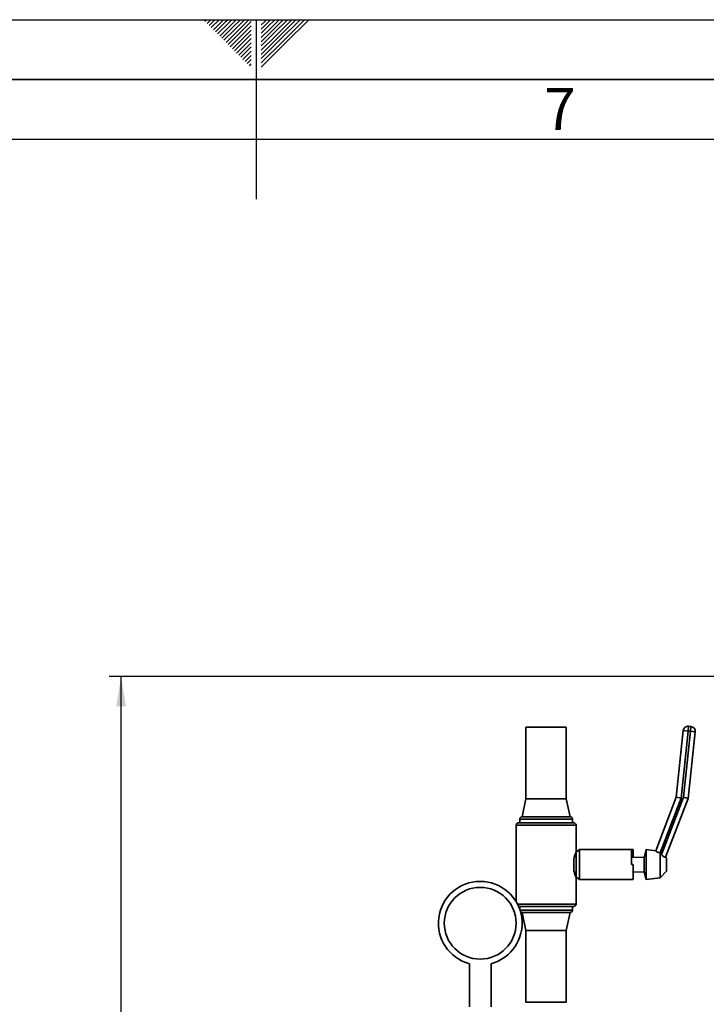
# Paper-space layout 'Blatt1' of a CAD drawing. Units: millimetres. Extents: x 0 to 5940, y 0 to 4200.
# Drawn here: x 2772 to 3346, y 3377 to 4200 of the extents above; entities that cross this region are included whole.
import ezdxf

# ---------------------------------------------------------------- set-up
doc = ezdxf.new("R2010")
doc.units = ezdxf.units.MM
doc.header["$LTSCALE"] = 10
for name, color, linetype in [('1', 7, 'Continuous'), ('61', 7, 'Continuous'), ('62', 7, 'Continuous')]:
    doc.layers.add(name, color=color, linetype=linetype)
doc.styles.add('SLDTEXTSTYLE0', font='TXT', dxfattribs={"width": 0.605})
doc.styles.add('SLDTEXTSTYLE1', font='TXT', dxfattribs={"width": 0.75})
doc.dimstyles.new('SLDDIMSTYLE0', dxfattribs={"dimtxt": 35, "dimasz": 25, "dimexe": 0, "dimexo": 0.0625, "dimgap": 8.75, "dimtad": 1, "dimdec": 1, "dimrnd": 1e-09, "dimzin": 4, "dimdsep": 46, "dimtxsty": 'SLDTEXTSTYLE0', "dimsah": 1, "dimcen": 0.09, "dimadec": 0, "dimazin": 1, "dimtfac": 1, "dimtdec": 1, "dimtofl": 0, "dimtmove": 0, "dimatfit": 3, "dimfxl": 1, "dimfrac": 2, "dimtolj": 1, "dimtzin": 12, "dimarcsym": 0})

# ---------------------------------------------------------------- blocks, each defined once
blk = doc.blocks.new('_D_2')
at = {"layer": '1'}
for p, q in [((3623.02, 3651.08), (2847.13, 3651.08)), ((2857.13, 1774.79), (2857.13, 3651.08)), ((3017.13, 1774.79), (2847.13, 1774.79))]:
    blk.add_line(p, q, dxfattribs=at)
for points in [[(2857.13, 3651.08), (2853.13, 3626.08), (2861.13, 3626.08)], [(2857.13, 1774.79), (2861.13, 1799.79), (2853.13, 1799.79)]]:
    blk.add_solid(points, dxfattribs=at)
at = {"layer": '1', "insert": (2812.01, 2620.69), "char_height": 35, "attachment_point": 1, "rotation": 90, "style": 'SLDTEXTSTYLE0'}
blk.add_mtext('ca. 1900', dxfattribs=at)

psp = doc.layouts.new('Blatt1')

# ---------------------------------------------------------------- linework, layer by layer
at = {"color": 7, "linetype": 'Continuous', "lineweight": 35}
for p, q in [((3195.28, 3608.79), (3195.28, 3548.79)), ((3228.98, 3608.79), (3195.28, 3608.79)), ((3228.98, 3548.79), (3228.98, 3608.79)), ((3320.92, 3550.16), (3326.77, 3605.85)), ((3330.74, 3605.43), (3324.85, 3549.22)), ((3330.74, 3605.43), (3326.77, 3605.85)), ((3326.94, 3550.05), (3332.73, 3605.23)), ((3330.74, 3605.43), (3331.16, 3609.41)), ((3332.73, 3605.23), (3330.74, 3605.43)), ((3336.71, 3604.81), (3330.87, 3549.11)), ((3331.16, 3609.41), (3333.15, 3609.2)), ((3332.73, 3605.23), (3333.15, 3609.2)), ((3332.73, 3605.23), (3336.71, 3604.81)), ((3195.28, 3548.79), (3192.13, 3533.79)), ((3228.98, 3548.79), (3195.28, 3548.79)), ((3232.13, 3533.79), (3228.98, 3548.79)), ((3303.7, 3505.28), (3320.92, 3550.16)), ((3324.85, 3549.22), (3307.38, 3503.68)), ((3308.6, 3502.24), (3326.94, 3550.05)), ((3330.87, 3549.11), (3312.01, 3499.96)), ((3324.85, 3549.22), (3320.92, 3550.16)), ((3326.94, 3550.05), (3330.87, 3549.11)), ((3190.13, 3531.79), (3190.13, 3528.79)), ((3212.13, 3531.79), (3190.13, 3531.79)), ((3232.13, 3533.79), (3192.13, 3533.79)), ((3234.13, 3531.79), (3212.13, 3531.79)), ((3234.13, 3528.79), (3234.13, 3531.79)), ((3187.13, 3526.79), (3187.13, 3462.81)), ((3212.13, 3526.79), (3187.13, 3526.79)), ((3189.13, 3528.79), (3212.13, 3528.79)), ((3212.13, 3528.79), (3235.13, 3528.79)), ((3237.13, 3526.79), (3212.13, 3526.79)), ((3237.13, 3504.29), (3237.13, 3526.79)), ((3240.13, 3506.29), (3237.13, 3504.29)), ((3283.53, 3506.29), (3240.13, 3506.29)), ((3240.13, 3481.29), (3240.13, 3506.29)), ((3284.98, 3506.29), (3283.53, 3506.29)), ((3283.53, 3493.79), (3283.53, 3506.29)), ((3284.98, 3506.29), (3284.98, 3499.99)), ((3295.74, 3506.29), (3294.05, 3499.79)), ((3303.72, 3505.32), (3295.74, 3506.29)), ((3295.74, 3493.79), (3295.74, 3506.29)), ((3235.37, 3488.74), (3235.37, 3498.83)), ((3237.13, 3483.29), (3237.13, 3504.29)), ((3283.53, 3500.03), (3284.98, 3499.99)), ((3294.05, 3499.79), (3284.98, 3499.99)), ((3294.05, 3493.79), (3294.05, 3499.79)), ((3307.39, 3503.68), (3307.38, 3503.68)), ((3307.39, 3482.7), (3307.39, 3503.68)), ((3308.6, 3502.24), (3307.39, 3503.68)), ((3312.66, 3499.36), (3312.03, 3500.02)), ((3312.66, 3493.79), (3312.66, 3499.36)), ((3284.98, 3493.79), (3283.53, 3493.79)), ((3284.98, 3481.29), (3284.98, 3493.79)), ((3294.05, 3487.79), (3294.05, 3493.79)), ((3295.74, 3481.29), (3295.74, 3493.79)), ((3312.66, 3488.21), (3312.66, 3493.79)), ((3237.13, 3460.79), (3237.13, 3483.29)), ((3237.13, 3483.29), (3240.13, 3481.29)), ((3240.13, 3481.29), (3283.15, 3481.29)), ((3283.15, 3481.29), (3284.98, 3481.29)), ((3284.98, 3487.58), (3294.05, 3487.79)), ((3294.05, 3487.79), (3295.74, 3481.29)), ((3295.74, 3481.29), (3307.39, 3482.7)), ((3307.39, 3482.7), (3312.66, 3488.21)), ((3188.26, 3460.79), (3237.13, 3460.79)), ((3235.13, 3458.79), (3189.21, 3458.79)), ((3190.13, 3458.79), (3190.13, 3456.45)), ((3234.13, 3455.79), (3234.13, 3458.79)), ((3190.35, 3455.79), (3234.13, 3455.79)), ((3192.13, 3453.79), (3195.28, 3438.79)), ((3232.13, 3453.79), (3192.13, 3453.79)), ((3228.98, 3438.79), (3232.13, 3453.79)), ((3195.28, 3438.79), (3195.28, 3378.79)), ((3228.98, 3438.79), (3195.28, 3438.79)), ((3228.98, 3378.79), (3228.98, 3438.79)), ((3148.13, 3410.96), (3148.13, 3374.79)), ((3166.13, 3374.79), (3166.13, 3410.96)), ((3228.98, 3378.79), (3195.28, 3378.79))]:
    psp.add_line(p, q, dxfattribs=at)
psp.add_circle((3157.13, 3444.79), 30, dxfattribs=at)
for centre, radius, start, end in [((3330.74, 3605.43), 4, 84.01101, 174.01101), ((3332.73, 3605.23), 4, 354.01101, 84.01101), ((3192.13, 3531.79), 2, 90, 180), ((3232.13, 3531.79), 2, 0, 90), ((3189.13, 3526.79), 2, 90, 180), ((3235.13, 3526.79), 2, 0, 90), ((3157.13, 3444.79), 35, 284.9006, 255.0994), ((3235.13, 3460.79), 2, 270, 0), ((3192.13, 3455.79), 2, 229.04137, 270), ((3232.13, 3455.79), 2, 270, 0)]:
    psp.add_arc(centre, radius, start, end, dxfattribs=at)
for points, knots in [([(3237.13, 3504.29), (3237.08, 3504.18), (3236.99, 3503.97), (3236.35, 3502.32), (3235.74, 3500.45), (3235.44, 3499.14), (3235.37, 3498.83)], [0, 0, 0, 0, 0.296329, 0.592135, 0.901725, 1, 1, 1, 1]), ([(3307.38, 3503.68), (3306.97, 3503.76), (3306.15, 3503.9), (3305.09, 3504.32), (3304.28, 3504.75), (3303.77, 3505.12), (3303.72, 3505.22), (3303.7, 3505.28)], [0, 0, 0, 0, 0.196547, 0.393099, 0.591515, 0.801599, 1, 1, 1, 1]), ([(3312.01, 3499.96), (3311.95, 3499.92), (3311.83, 3499.85), (3311.17, 3500), (3310.34, 3500.48), (3309.45, 3501.25), (3308.9, 3501.89), (3308.6, 3502.24)], [0, 0, 0, 0, 0.2075422, 0.415456, 0.6104374, 0.7886789, 1, 1, 1, 1]), ([(3235.37, 3488.74), (3235.63, 3487.75), (3236.14, 3485.76), (3236.88, 3483.88), (3237.12, 3483.31), (3237.13, 3483.29), (3237.13, 3483.29)], [0, 0, 0, 0, 0.3232297, 0.6465294, 0.9627173, 1, 1, 1, 1])]:
    psp.add_open_spline(points, degree=3, knots=knots, dxfattribs=at)
at = {"layer": '61'}
psp.add_line((0, 4200), (5940, 4200), dxfattribs=at)
at = {"layer": '61', "color": 7, "linetype": 'Continuous'}
for p, q in [((2970, 4200), (2970, 4050)), ((5840, 4100), (100, 4100))]:
    psp.add_line(p, q, dxfattribs=at)
at = {"layer": '61', "color": 7, "linetype": 'Continuous', "lineweight": 35}
psp.add_line((5890, 4150), (50, 4150), dxfattribs=at)
at = {"layer": '62', "color": 7, "linetype": 'Continuous'}
for p, q in [((2927.14, 4198.66), (2928.49, 4200)), ((2928.91, 4196.89), (2932.02, 4200)), ((2930.68, 4195.12), (2935.56, 4200)), ((2932.45, 4193.35), (2939.09, 4200)), ((2934.22, 4191.59), (2942.63, 4200)), ((2935.98, 4189.82), (2944.89, 4198.72)), ((2944.89, 4198.72), (2946.16, 4200)), ((2946.66, 4196.95), (2949.7, 4200)), ((2948.42, 4195.19), (2953.24, 4200)), ((2950.19, 4193.42), (2956.77, 4200)), ((2951.96, 4191.65), (2960.31, 4200)), ((2953.73, 4189.88), (2963.84, 4200)), ((2955.49, 4188.12), (2965.8, 4198.42)), ((2974.2, 4199.26), (2974.77, 4199.84)), ((2974.2, 4195.73), (2976.54, 4198.07)), ((2976.54, 4198.07), (2978.47, 4200)), ((2978.31, 4196.3), (2982.01, 4200)), ((2980.08, 4194.53), (2985.54, 4200)), ((2981.84, 4192.77), (2989.08, 4200)), ((2983.61, 4191), (2992.61, 4200)), ((2985.38, 4189.23), (2996.15, 4200)), ((2987.15, 4187.46), (2999.69, 4200)), ((2988.92, 4185.69), (3003.22, 4200)), ((2990.68, 4183.93), (3006.76, 4200)), ((2992.45, 4182.16), (3010.29, 4200)), ((2994.22, 4180.39), (3013.83, 4200)), ((2937.75, 4188.05), (2946.66, 4196.95)), ((2939.52, 4186.28), (2948.42, 4195.19)), ((2941.29, 4184.51), (2950.19, 4193.42)), ((2943.05, 4182.75), (2951.96, 4191.65)), ((2944.82, 4180.98), (2953.73, 4189.88)), ((2957.26, 4186.35), (2965.8, 4194.89)), ((2959.03, 4184.58), (2965.8, 4191.35)), ((2974.2, 4192.19), (2978.31, 4196.3)), ((2974.2, 4188.66), (2980.08, 4194.53)), ((2974.2, 4185.12), (2981.84, 4192.77)), ((2974.2, 4181.59), (2983.61, 4191)), ((2974.2, 4178.05), (2985.38, 4189.23)), ((2946.59, 4179.21), (2955.49, 4188.12)), ((2948.36, 4177.44), (2957.26, 4186.35)), ((2950.12, 4175.68), (2959.03, 4184.58)), ((2951.89, 4173.91), (2960.8, 4182.81)), ((2953.66, 4172.14), (2962.57, 4181.05)), ((2960.8, 4182.81), (2965.8, 4187.81)), ((2962.57, 4181.05), (2965.8, 4184.28)), ((2964.33, 4179.28), (2965.8, 4180.74)), ((2974.2, 4174.51), (2987.15, 4187.46)), ((2974.2, 4170.98), (2988.92, 4185.69)), ((2974.2, 4167.44), (2990.68, 4183.93)), ((2974.2, 4163.91), (2992.45, 4182.16)), ((2955.43, 4170.37), (2964.33, 4179.28)), ((2957.2, 4168.6), (2965.8, 4177.21)), ((2958.96, 4166.84), (2965.8, 4173.67)), ((2974.2, 4160.37), (2994.22, 4180.39)), ((2960.73, 4165.07), (2965.8, 4170.14)), ((2962.5, 4163.3), (2965.8, 4166.6)), ((2964.27, 4161.53), (2965.8, 4163.07))]:
    psp.add_line(p, q, dxfattribs=at)

# ---------------------------------------------------------------- texts
at = {"layer": '62', "insert": (3223.68, 4142.9), "char_height": 35, "attachment_point": 2, "style": 'SLDTEXTSTYLE1'}
psp.add_mtext('7', dxfattribs=at)

# ---------------------------------------------------------------- dimensions: what is measured, and where the dimension line sits
at = {"layer": '1'}
dim = psp.add_linear_dim(base=(2857.13, 3651.08), p1=(3027.13, 1774.79), p2=(3633.02, 3651.08), angle=90, dimstyle='SLDDIMSTYLE0', dxfattribs=at)
dim.commit()
dim.dimension.update_dxf_attribs({"geometry": '_D_2', "text_midpoint": (2857.13, 2712.93), "dimtype": 160})

doc.saveas('drawing.dxf')
